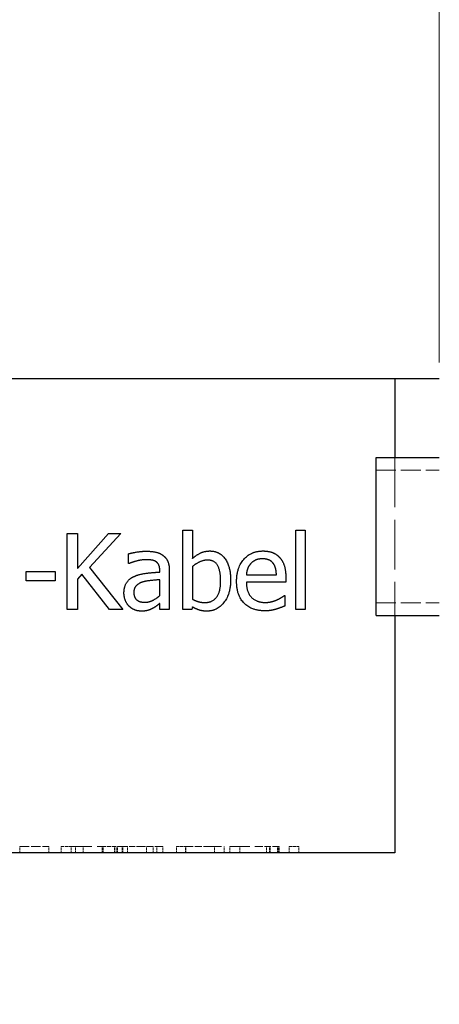
# Model space of a CAD drawing. Units: millimetres. Extents: x 0 to 15590, y 0 to 10500.
# Drawn here: x 2985 to 3052, y 3031 to 3187 of the extents above; entities that cross this region are included whole.
import ezdxf

# ---------------------------------------------------------------- set-up
doc = ezdxf.new("R2010")
doc.units = ezdxf.units.MM
doc.header["$LTSCALE"] = 25
doc.linetypes.add('DASHED', pattern=[0.2067, 0.1654, -0.0413])
doc.linetypes.add('LONG_DASH_DOTTED', pattern=[0.3001, 0.2362, -0.0295, 0.0049, -0.0295])
for name, color, linetype, lineweight in [('Bemaßung (ISO)', 7, 'Continuous', 18), ('Detailumgrenzung (ISO)', 7, 'LONG_DASH_DOTTED', 5), ('Sichtbar (ISO)', 7, 'Continuous', 25), ('Verdeckt (ISO)', 7, 'DASHED', 5)]:
    doc.layers.add(name, color=color, linetype=linetype, lineweight=lineweight)
doc.styles.add('Notiztext (DIN)', font='arial.ttf')
doc.dimstyles.new('Standard (DIN)', dxfattribs={"dimscale": 25, "dimtxt": 1.8, "dimasz": 1, "dimexe": 1.5, "dimexo": 0.1, "dimgap": 0.15, "dimtad": 1, "dimdec": 0, "dimrnd": 1e-08, "dimzin": 0, "dimtxsty": 'Notiztext (DIN)', "dimblk": 'Filled-1', "dimcen": 0.09, "dimdle": 10, "dimclrd": 256, "dimclre": 256, "dimclrt": 256, "dimadec": 1, "dimazin": 0, "dimtfac": 1.944444, "dimtdec": 0, "dimtmove": 0, "dimatfit": 3, "dimfxl": 1, "dimtolj": 1, "dimtzin": 0, "dimlwd": 15, "dimlwe": 15, "dimarcsym": 0})

# ---------------------------------------------------------------- blocks, each defined once
blk = doc.blocks.new('2DDetail0')
at = {"layer": 'Detailumgrenzung (ISO)', "ltscale": 1.016593}
blk.add_circle((120.0648, 122.0547), 9.8566, dxfattribs=at)
blk = doc.blocks.new('Filled-1')
at = {"color": 0}
for p, q in [((0, 0), (-1, 0.165)), ((-1, 0.165), (-1, -0.165)), ((-1, 0), (0, 0)), ((-1, -0.165), (0, 0))]:
    blk.add_line(p, q, dxfattribs=at)
at = {"color": 0, "flags": 128}
blk.add_lwpolyline([(-1, -0.165), (0, 0), (-1, 0.165), (-1, -0.165)], dxfattribs=at)
at = {"color": 0}
blk.add_solid([(-1, -0.165), (0, 0), (-1, 0.165), (-1, -0.165)], dxfattribs=at)
blk = doc.blocks.new('*D74')
at = {"layer": 'Bemaßung (ISO)', "color": 96, "lineweight": 15, "true_color": 0x008000, "transparency": 16777216}
for p, q in [((2844.51, 3052.91), (2844.51, 3340.94)), ((3051.51, 3132.91), (3051.51, 3340.94)), ((3026.51, 3303.44), (2869.51, 3303.44))]:
    blk.add_line(p, q, dxfattribs=at)
at = {"layer": 'Defpoints', "color": 0, "transparency": 16777216}
for p in [(2844.51, 3303.44), (3051.51, 3130.41), (2844.51, 3050.41)]:
    blk.add_point(p, dxfattribs=at)
at = {"layer": 'Bemaßung (ISO)', "color": 96, "lineweight": 15, "true_color": 0x008000, "transparency": 16777216, "xscale": 25, "yscale": 25, "zscale": 25, "rotation": 180}
blk.add_blockref('Filled-1', (2844.51, 3303.44), dxfattribs=at)
at = {"layer": 'Bemaßung (ISO)', "color": 96, "lineweight": 15, "true_color": 0x008000, "transparency": 16777216, "xscale": 25, "yscale": 25, "zscale": 25}
blk.add_blockref('Filled-1', (3051.51, 3303.44), dxfattribs=at)
at = {"layer": 'Bemaßung (ISO)', "lineweight": 18, "transparency": 16777216, "insert": (2897.92, 3353.14), "char_height": 45, "attachment_point": 1, "style": 'Notiztext (DIN)'}
blk.add_mtext('\\A1;207', dxfattribs=at)

msp = doc.modelspace()

# ---------------------------------------------------------------- linework, layer by layer
at = {"layer": 'Sichtbar (ISO)'}
for p, q in [((2864.51, 3130.41), (3044.51, 3130.41)), ((3044.51, 3130.41), (3051.51, 3130.41)), ((3044.51, 3130.41), (3044.51, 3117.91)), ((3041.51, 3092.91), (3041.51, 3117.91)), ((3041.51, 3117.91), (3051.51, 3117.91)), ((2992.73, 3105.88), (2994.32, 3105.88)), ((2992.73, 3093.88), (2992.73, 3105.88)), ((2994.32, 3105.88), (2994.32, 3100.36)), ((2994.32, 3100.36), (2999.25, 3105.88)), ((3001.19, 3105.88), (2996.22, 3100.52)), ((2999.25, 3105.88), (3001.19, 3105.88)), ((3010.98, 3093.88), (3010.98, 3106.41)), ((3010.98, 3106.41), (3012.5, 3106.41)), ((3012.5, 3106.41), (3012.5, 3101.94)), ((3028.82, 3093.88), (3028.82, 3106.41)), ((3028.82, 3106.41), (3030.33, 3106.41)), ((3030.33, 3106.41), (3030.33, 3093.88)), ((3002.41, 3101.14), (3002.41, 3102.69)), ((3002.49, 3101.14), (3002.41, 3101.14)), ((2986.25, 3098.4), (2986.25, 3099.86)), ((2986.25, 3099.86), (2990.79, 3099.86)), ((2990.79, 3099.86), (2990.79, 3098.4)), ((2995.02, 3099.46), (2994.32, 3098.67)), ((2999.41, 3093.88), (2995.02, 3099.46)), ((2996.22, 3100.52), (3001.48, 3093.88)), ((3007.34, 3099.8), (3007.34, 3100.09)), ((3008.85, 3100.03), (3008.85, 3093.88)), ((3012.5, 3100.66), (3012.5, 3095.5)), ((3021.02, 3099.38), (3025.77, 3099.38)), ((2990.79, 3098.4), (2986.25, 3098.4)), ((2994.32, 3098.67), (2994.32, 3093.88)), ((3007.34, 3096.09), (3007.34, 3098.59)), ((3027.25, 3098.22), (3021.02, 3098.22)), ((3027.25, 3099.05), (3027.25, 3098.22)), ((3007.34, 3093.88), (3007.34, 3094.83)), ((3027, 3096.08), (3027.09, 3096.08)), ((3027.09, 3096.08), (3027.09, 3094.43)), ((2994.32, 3093.88), (2992.73, 3093.88)), ((3001.48, 3093.88), (2999.41, 3093.88)), ((3008.85, 3093.88), (3007.34, 3093.88)), ((3012.4, 3093.88), (3010.98, 3093.88)), ((3012.5, 3094.29), (3012.4, 3093.88)), ((3030.33, 3093.88), (3028.82, 3093.88)), ((3041.51, 3092.91), (3051.51, 3092.91)), ((3044.51, 3092.91), (3044.51, 3055.41)), ((3044.51, 3055.41), (2849.51, 3055.41))]:
    msp.add_line(p, q, dxfattribs=at)
for points in [[(3002.41, 3102.69), (3002.82, 3102.8), (3004.39, 3103.09), (3005.16, 3103.09)], [(3005.16, 3103.09), (3006.09, 3103.09), (3007.37, 3102.8), (3007.87, 3102.42)], [(3007.87, 3102.42), (3008.37, 3102.05), (3008.85, 3100.88), (3008.85, 3100.03)], [(3012.5, 3101.94), (3013.07, 3102.45), (3014.41, 3103.13), (3015.25, 3103.13)], [(3015.25, 3103.13), (3016.78, 3103.13), (3018.53, 3100.69), (3018.53, 3098.52)], [(3019.48, 3098.33), (3019.48, 3100.53), (3021.79, 3103.13), (3023.64, 3103.13)], [(3023.64, 3103.13), (3024.48, 3103.13), (3025.77, 3102.65), (3026.25, 3102.13)], [(3005.15, 3101.75), (3004.62, 3101.75), (3003.2, 3101.44), (3002.49, 3101.14)], [(3006.72, 3101.45), (3006.43, 3101.64), (3005.6, 3101.75), (3005.15, 3101.75)], [(3007.34, 3100.09), (3007.34, 3100.61), (3007.01, 3101.27), (3006.72, 3101.45)], [(3014.89, 3101.69), (3014.28, 3101.69), (3013.01, 3101.11), (3012.5, 3100.66)], [(3016.96, 3098.41), (3016.96, 3100.02), (3015.98, 3101.69), (3014.89, 3101.69)], [(3021.76, 3101.18), (3021.42, 3100.82), (3021.07, 3099.95), (3021.02, 3099.38)], [(3023.56, 3101.89), (3022.95, 3101.89), (3022.11, 3101.53), (3021.76, 3101.18)], [(3025.26, 3101.19), (3025, 3101.53), (3024.17, 3101.89), (3023.56, 3101.89)], [(3025.77, 3099.38), (3025.75, 3099.99), (3025.5, 3100.89), (3025.26, 3101.19)], [(3026.25, 3102.13), (3026.74, 3101.62), (3027.25, 3100.13), (3027.25, 3099.05)], [(3003.32, 3099.12), (3004.08, 3099.47), (3006.14, 3099.73), (3007.34, 3099.8)], [(3001.68, 3096.48), (3001.68, 3097.42), (3002.46, 3098.74), (3003.32, 3099.12)], [(3004.63, 3098.22), (3004.03, 3098.04), (3003.24, 3097.27), (3003.24, 3096.59)], [(3007.34, 3098.59), (3006.79, 3098.54), (3005.15, 3098.38), (3004.63, 3098.22)], [(3014.48, 3094.98), (3015.64, 3094.98), (3016.96, 3096.63), (3016.96, 3098.41)], [(3018.53, 3098.52), (3018.53, 3096.32), (3016.39, 3093.62), (3014.78, 3093.62)], [(3024.01, 3093.67), (3021.85, 3093.67), (3019.48, 3096.09), (3019.48, 3098.33)], [(3021.02, 3098.22), (3021.02, 3096.66), (3022.59, 3094.99), (3023.99, 3094.99)], [(3002.47, 3094.42), (3002.11, 3094.79), (3001.68, 3095.88), (3001.68, 3096.48)], [(3003.24, 3096.59), (3003.24, 3095.81), (3004.12, 3095.02), (3004.95, 3095.02)], [(3004.95, 3095.02), (3005.66, 3095.02), (3006.83, 3095.64), (3007.34, 3096.09)], [(3007.34, 3094.83), (3007.15, 3094.69), (3006.53, 3094.21), (3006.24, 3094.06)], [(3012.5, 3095.5), (3013.07, 3095.22), (3013.96, 3094.98), (3014.48, 3094.98)], [(3023.99, 3094.99), (3024.49, 3094.99), (3025.45, 3095.22), (3025.84, 3095.39)], [(3025.84, 3095.39), (3026.25, 3095.59), (3026.81, 3095.93), (3027, 3096.08)], [(3004.41, 3093.62), (3003.85, 3093.62), (3002.85, 3094.04), (3002.47, 3094.42)], [(3006.24, 3094.06), (3005.84, 3093.85), (3005.09, 3093.62), (3004.41, 3093.62)], [(3014.78, 3093.62), (3014.05, 3093.62), (3013.01, 3093.98), (3012.5, 3094.29)], [(3025.72, 3093.92), (3025.28, 3093.8), (3024.56, 3093.67), (3024.01, 3093.67)], [(3027.09, 3094.43), (3026.82, 3094.32), (3026.03, 3094.01), (3025.72, 3093.92)]]:
    msp.add_open_spline(points, degree=2, dxfattribs=at)
at = {"layer": 'Verdeckt (ISO)', "ltscale": 1.904597}
msp.add_line((3044.51, 3117.91), (3044.51, 3092.91), dxfattribs=at)
at = {"layer": 'Verdeckt (ISO)', "ltscale": 0.761779}
for p, q in [((3041.51, 3115.91), (3051.51, 3115.91)), ((3041.51, 3094.91), (3051.51, 3094.91))]:
    msp.add_line(p, q, dxfattribs=at)
at = {"layer": 'Verdeckt (ISO)', "ltscale": 0.076088}
for p, q in [((2985.25, 3055.41), (2985.25, 3056.41)), ((2989.79, 3055.41), (2989.79, 3056.41)), ((2991.74, 3055.41), (2991.74, 3056.41)), ((2993.33, 3055.41), (2993.33, 3056.41)), ((2994.02, 3055.41), (2994.02, 3056.41)), ((2995.22, 3055.41), (2995.22, 3056.41)), ((2998.24, 3055.41), (2998.24, 3056.41)), ((2998.4, 3055.41), (2998.4, 3056.41)), ((3000.18, 3055.41), (3000.18, 3056.41)), ((3000.47, 3055.41), (3000.47, 3056.41)), ((3000.67, 3055.41), (3000.67, 3056.41)), ((3001.4, 3055.41), (3001.4, 3056.41)), ((3001.46, 3055.41), (3001.46, 3056.41)), ((3001.48, 3055.41), (3001.48, 3056.41)), ((3002.22, 3055.41), (3002.22, 3056.41)), ((3005.22, 3055.41), (3005.22, 3056.41)), ((3006.32, 3055.41), (3006.32, 3056.41)), ((3006.86, 3055.41), (3006.86, 3056.41)), ((3007.83, 3055.41), (3007.83, 3056.41)), ((3009.97, 3055.41), (3009.97, 3056.41)), ((3011.38, 3055.41), (3011.38, 3056.41)), ((3011.48, 3055.41), (3011.48, 3056.41)), ((3015.97, 3055.41), (3015.97, 3056.41)), ((3017.52, 3055.41), (3017.52, 3056.41)), ((3018.43, 3055.41), (3018.43, 3056.41)), ((3019.97, 3055.41), (3019.97, 3056.41)), ((3024.22, 3055.41), (3024.22, 3056.41)), ((3024.67, 3055.41), (3024.67, 3056.41)), ((3024.74, 3055.41), (3024.74, 3056.41)), ((3024.8, 3055.41), (3024.8, 3056.41)), ((3025.97, 3055.41), (3025.97, 3056.41)), ((3026.05, 3055.41), (3026.05, 3056.41)), ((3026.21, 3055.41), (3026.21, 3056.41)), ((3027.78, 3055.41), (3027.78, 3056.41)), ((3029.29, 3055.41), (3029.29, 3056.41))]:
    msp.add_line(p, q, dxfattribs=at)
at = {"layer": 'Verdeckt (ISO)', "ltscale": 0.345647}
msp.add_line((2985.25, 3056.41), (2989.79, 3056.41), dxfattribs=at)
at = {"layer": 'Verdeckt (ISO)', "ltscale": 0.120912}
msp.add_line((2991.74, 3056.41), (2993.33, 3056.41), dxfattribs=at)
at = {"layer": 'Verdeckt (ISO)', "ltscale": 0.794828}
msp.add_line((2993.33, 3056.41), (2998.24, 3056.41), dxfattribs=at)
at = {"layer": 'Verdeckt (ISO)', "ltscale": 0.148077}
msp.add_line((2998.24, 3056.41), (3000.18, 3056.41), dxfattribs=at)
at = {"layer": 'Verdeckt (ISO)', "ltscale": 0.051759}
msp.add_line((3000.18, 3056.41), (3000.47, 3056.41), dxfattribs=at)
at = {"layer": 'Verdeckt (ISO)', "ltscale": 0.265708}
msp.add_line((3000.67, 3056.41), (3001.4, 3056.41), dxfattribs=at)
at = {"layer": 'Verdeckt (ISO)', "ltscale": 0.217673}
msp.add_line((3001.4, 3056.41), (3004.15, 3056.41), dxfattribs=at)
at = {"layer": 'Verdeckt (ISO)', "ltscale": 0.231942}
msp.add_line((3004.15, 3056.41), (3006.86, 3056.41), dxfattribs=at)
at = {"layer": 'Verdeckt (ISO)', "ltscale": 0.318139}
msp.add_line((3006.86, 3056.41), (3007.83, 3056.41), dxfattribs=at)
at = {"layer": 'Verdeckt (ISO)', "ltscale": 0.114737}
for p, q in [((3009.97, 3056.41), (3011.48, 3056.41)), ((3027.78, 3056.41), (3029.29, 3056.41))]:
    msp.add_line(p, q, dxfattribs=at)
at = {"layer": 'Verdeckt (ISO)', "ltscale": 0.270344}
msp.add_line((3011.48, 3056.41), (3014.23, 3056.41), dxfattribs=at)
at = {"layer": 'Verdeckt (ISO)', "ltscale": 0.693645}
msp.add_line((3014.23, 3056.41), (3017.52, 3056.41), dxfattribs=at)
at = {"layer": 'Verdeckt (ISO)', "ltscale": 0.756154}
msp.add_line((3018.43, 3056.41), (3022.6, 3056.41), dxfattribs=at)
at = {"layer": 'Verdeckt (ISO)', "ltscale": 0.248948}
msp.add_line((3022.6, 3056.41), (3025.21, 3056.41), dxfattribs=at)
at = {"layer": 'Verdeckt (ISO)', "ltscale": 0.40303}
msp.add_line((3025.21, 3056.41), (3026.21, 3056.41), dxfattribs=at)

# ---------------------------------------------------------------- block references
at = {"layer": 'Detailumgrenzung (ISO)', "xscale": 25, "yscale": 25, "zscale": 25}
msp.add_blockref('2DDetail0', (0, 0), dxfattribs=at)

# ---------------------------------------------------------------- dimensions: what is measured, and where the dimension line sits
at = {"layer": 'Bemaßung (ISO)', "color": 96, "lineweight": 18, "true_color": 0x008000}
dim = msp.add_linear_dim(base=(2844.51, 3303.44), p1=(3051.51, 3130.41), p2=(2844.51, 3050.41), dimstyle='Standard (DIN)', override={"dimgap": 0.15, "dimdec": 0, "dimtol": 0, "dimlim": 0, "dimtp": 0, "dimtm": 0, "dimtdec": 0, "dimtofl": 0, "dimatfit": 1}, dxfattribs=at)
dim.commit()
dim.dimension.update_dxf_attribs({"geometry": '*D74', "text_midpoint": (2948.01, 3303.44), "dimtype": 160})

doc.saveas('drawing.dxf')
